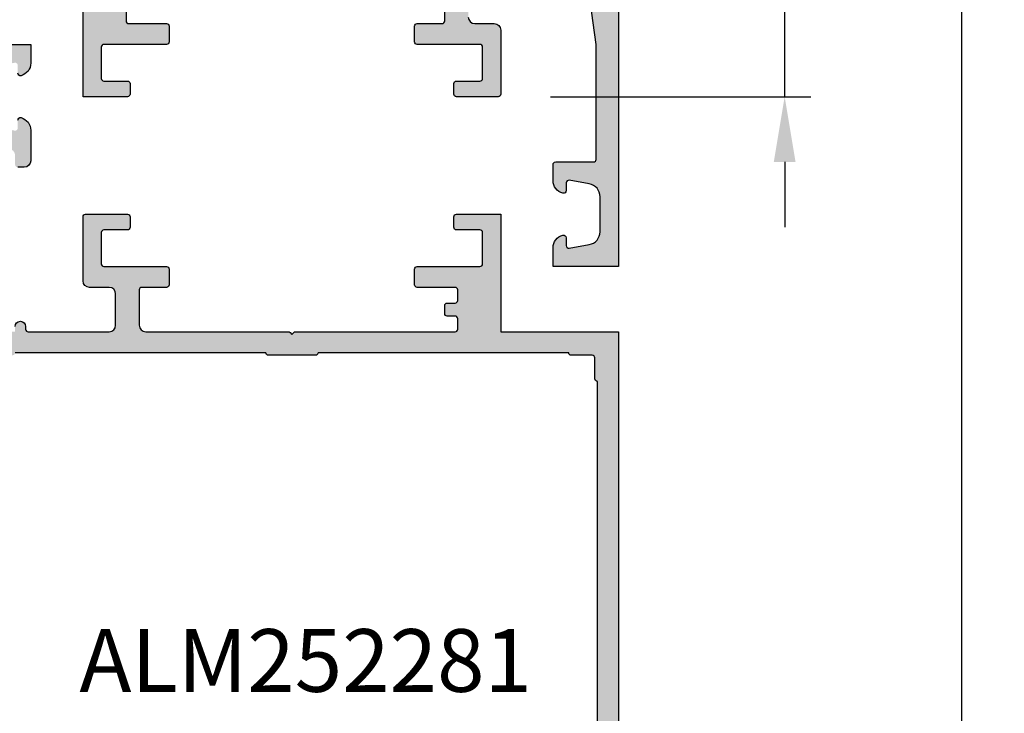
# Model space of a CAD drawing. Units: millimetres. Extents: x -286258 to 20675, y 209 to 120414.
# Drawn here: x 13696 to 13772, y 6232 to 6285 of the extents above; entities that cross this region are included whole.
import ezdxf

# ---------------------------------------------------------------- set-up
doc = ezdxf.new("R2010")
doc.units = ezdxf.units.MM
for name, color, linetype in [('070_TEXT', 4, 'Continuous'), ('AL_CONT', 50, 'Continuous'), ('BEM', 7, 'Continuous'), ('DIM_2', 253, 'Continuous'), ('TSG', 9, 'Continuous'), ('xline', 7, 'Continuous')]:
    doc.layers.add(name, color=color, linetype=linetype)
doc.styles.add('TEXT', font='ARIAL.TTF')
doc.dimstyles.new('TSG_1_2', dxfattribs={"dimscale": 0, "dimtxt": 2.5, "dimasz": 2.5, "dimexe": 1, "dimexo": 2, "dimgap": 2, "dimtad": 0, "dimdec": 1, "dimlfac": -1, "dimzin": 9, "dimdsep": 46, "dimtxsty": 'TEXT', "dimcen": -1, "dimclrd": 7, "dimclre": 7, "dimclrt": 4, "dimadec": 0, "dimazin": 0, "dimtfac": 0.7, "dimtdec": 1, "dimtmove": 0, "dimatfit": 2, "dimfxl": 1, "dimtolj": 1, "dimtzin": 9, "dimarcsym": 0})

# ---------------------------------------------------------------- blocks, each defined once
blk = doc.blocks.new('*D118')
at = {"layer": 'BEM', "color": 7, "lineweight": -2, "transparency": 16777216}
for p, q in [((13745.87422429393, 6338.580277213074), (13770.35334162602, 6338.580277213074)), ((13768.35334162291, 6333.580277205278), (13768.35334162291, 6123.660712807346)), ((13768.35334162291, 5896.576755476789), (13768.35334162291, 6106.496319874716)), ((13736.86484700443, 5891.576755468993), (13770.35334162602, 5891.576755468993))]:
    blk.add_line(p, q, dxfattribs=at)
at = {"layer": 'BEM', "color": 7, "transparency": 16777216}
for points in [[(13767.52000828827, 6333.580277205278), (13769.18667495754, 6333.580277205278), (13768.35334162291, 6338.580277213074)], [(13767.52000828827, 5896.576755476789), (13769.18667495754, 5896.576755476789), (13768.35334162291, 5891.576755468993)]]:
    blk.add_solid(points, dxfattribs=at)
at = {"layer": 'DEFPOINTS', "color": 0, "transparency": 16777216}
for p in [(13741.87422428769, 6338.580277213074), (13732.86484699819, 5891.576755468993), (13768.35334162291, 5891.576755468993)]:
    blk.add_point(p, dxfattribs=at)
at = {"layer": 'BEM', "color": 4, "transparency": 16777216, "insert": (13768.3533416229, 6115.078516341033), "char_height": 5.000000007796093, "attachment_point": 5, "rotation": 90, "style": 'TEXT'}
blk.add_mtext('\\A1;RA', dxfattribs=at)
blk = doc.blocks.new('*D121')
at = {"layer": 'BEM', "color": 7, "lineweight": -2, "transparency": 16777216}
for p, q in [((13754.8125559084, 6293.58027722087), (13754.8125559084, 6298.580277228666)), ((13743.67422429393, 6288.580277213074), (13756.81255591151, 6288.580277213074)), ((13754.8125559084, 6279.580277213075), (13754.8125559084, 6288.580277213074)), ((13736.87422429393, 6279.580277213075), (13756.81255591151, 6279.580277213075)), ((13754.8125559084, 6274.580277205278), (13754.8125559084, 6269.580277197482))]:
    blk.add_line(p, q, dxfattribs=at)
at = {"layer": 'BEM', "color": 7, "transparency": 16777216}
for points in [[(13753.97922257376, 6293.58027722087), (13755.64588924303, 6293.58027722087), (13754.8125559084, 6288.580277213074)], [(13753.97922257376, 6274.580277205278), (13755.64588924303, 6274.580277205278), (13754.8125559084, 6279.580277213075)]]:
    blk.add_solid(points, dxfattribs=at)
at = {"layer": 'DEFPOINTS', "color": 0, "transparency": 16777216}
for p in [(13739.67422428769, 6288.580277213074), (13754.8125559084, 6288.580277213074), (13732.87422428769, 6279.580277213075)]:
    blk.add_point(p, dxfattribs=at)
at = {"layer": 'BEM', "color": 4, "transparency": 16777216, "insert": (13749.75526600918, 6301.547094253151), "char_height": 5.000000007796093, "attachment_point": 5, "rotation": 90, "style": 'TEXT'}
blk.add_mtext('\\A1;9', dxfattribs=at)
blk = doc.blocks.new('252180')
at = {"layer": 'DIM_2'}
h = blk.add_hatch(color=256, dxfattribs=at)
edge = h.paths.add_edge_path()
edge.add_line((1.000000000000462, 45.99999999999982), (1.400000000000325, 45.99999999999982))
edge.add_arc((1.400000000000325, 46.19999999999986), 0.2000000000000455, 270, 360)
edge.add_line((1.600000000000371, 46.19999999999986), (1.600000000000371, 47.89999999999985))
edge.add_arc((2.100000000000371, 47.89999999999985), 0.5, 90, 180, ccw=False)
edge.add_line((2.100000000000371, 48.39999999999985), (4.000000000000462, 48.39999999999985))
edge.add_arc((4.000000000000461, 47.39999999999985), 1, 0, 89.99999999999989, ccw=False)
edge.add_line((5.000000000000462, 47.39999999999985), (5.00000000000049, 41.28284271247445))
edge.add_arc((5.200000000000421, 41.28284271247428), 0.1999999999999309, 179.9999999999511, 224.9999999999426)
edge.add_line((5.05857864376302, 41.14142135623716), (5.200000000000308, 40.99999999999987))
edge.add_line((5.200000000000308, 40.99999999999987), (5.05857864376302, 40.85857864376258))
edge.add_arc((5.200000000000421, 40.71715728752547), 0.1999999999999286, 135.0000000000574, 180.0000000000489)
edge.add_line((5.00000000000049, 40.7171572875253), (5.000000000000519, 34.3468577729917))
edge.add_arc((4.000000000000374, 34.34685777299173), 1.000000000000145, 279.99999999999886, 359.99999999999795, ccw=False)
edge.add_line((4.17364817766731, 33.36205001997938), (2.773648177667447, 33.11519224698769))
edge.add_arc((2.600000000000437, 34.09999999999989), 1.000000000000011, 180.0000000000032, 280.00000000000455, ccw=False)
edge.add_line((1.600000000000428, 34.09999999999984), (1.600000000000428, 35.79999999999977))
edge.add_arc((1.400000000000383, 35.79999999999977), 0.2000000000000446, 0, 90.00000000000026)
edge.add_line((1.400000000000382, 35.99999999999982), (1.000000000000519, 35.99999999999982))
edge.add_arc((1.000000000000519, 34.99999999999982), 1, 90, 180)
edge.add_line((5.186961971048731e-13, 34.99999999999982), (5.471179065352771e-13, 29.28284271247439))
edge.add_arc((0.2000000000004748, 29.28284271247423), 0.1999999999999277, 179.9999999999522, 224.999999999944)
edge.add_line((0.05857864376307731, 29.14142135623711), (0.2000000000003652, 28.99999999999982))
edge.add_line((0.2000000000003652, 28.99999999999982), (0.05857864376307731, 28.85857864376253))
edge.add_arc((0.2000000000004778, 28.71715728752541), 0.199999999999931, 135.0000000000566, 180.0000000000478)
edge.add_line((5.471179065352771e-13, 28.71715728752524), (5.755396159656812e-13, 24.57459886876068))
edge.add_arc((1.00000000000056, 24.57459886876069), 0.999999999999984, 180.0000000000006, 255.5224878140708)
edge.add_arc((0.8000000000005383, 23.80000219951927), 0.2000000000000369, 255.5224878140838, 359.999999999998)
edge.add_line((1.000000000000576, 23.80000219951926), (1.000000000000576, 24.60000219951921))
edge.add_arc((1.500000000000455, 24.60000219951927), 0.4999999999998794, 80.00000000000477, 180.0000000000061, ccw=False)
edge.add_line((1.586824088833858, 25.09240607602526), (4.173648177667367, 24.63627919481745))
edge.add_arc((4.000000000000377, 23.65147144180517), 1.000000000000085, 4.490630090003833e-12, 79.99999999999739, ccw=False)
edge.add_line((5.000000000000462, 23.65147144180525), (5.000000000000604, 19.0485329572333))
edge.add_arc((4.000000000000462, 19.04853295723333), 1.000000000000142, 279.99999999999875, 359.9999999999982, ccw=False)
edge.add_line((4.173648177667395, 18.06372520422098), (1.586824088833886, 17.60759832301317))
edge.add_arc((1.500000000000483, 18.10000219951916), 0.4999999999998794, 179.9999999999939, 279.9999999999951, ccw=False)
edge.add_line((1.000000000000604, 18.10000219951921), (1.00000000000059, 18.90000219951917))
edge.add_arc((0.8000000000005525, 18.90000219951916), 0.2000000000000373, 2.035554996136271e-12, 104.4775121859161)
edge.add_arc((1.000000000000487, 18.1254055302777), 0.9999999999999956, 104.4775121859239, 179.9999999999974)
edge.add_line((4.902744876744691e-13, 18.12540553027775), (5.968558980384842e-13, 14.99999999999982))
edge.add_arc((1.0000000000006, 14.99999999999982), 1.000000000000004, 180.0000000000002, 270.0000000000006)
edge.add_line((1.000000000000611, 13.99999999999982), (1.400000000000475, 13.99999999999982))
edge.add_arc((1.400000000000471, 14.19999999999985), 0.2000000000000348, 270.000000000001, 360.0000000000031)
edge.add_line((1.600000000000506, 14.19999999999986), (1.600000000000506, 15.8999999999998))
edge.add_arc((2.100000000000502, 15.8999999999998), 0.4999999999999964, 89.9999999999996, 180.0000000000004, ccw=False)
edge.add_line((2.100000000000506, 16.3999999999998), (4.000000000000597, 16.3999999999998))
edge.add_arc((4.000000000000629, 15.39999999999983), 0.999999999999968, 1.4210854715202004e-12, 90.00000000000182, ccw=False)
edge.add_line((5.000000000000597, 15.39999999999985), (5.000000000000625, 9.282842712474444))
edge.add_arc((5.200000000000556, 9.282842712474277), 0.1999999999999309, 179.9999999999522, 224.9999999999433)
edge.add_line((5.058578643763155, 9.141421356237156), (5.200000000000447, 8.999999999999869))
edge.add_line((5.200000000000447, 8.999999999999869), (5.058578643763155, 8.85857864376258))
edge.add_arc((5.200000000000555, 8.71715728752546), 0.1999999999999305, 135.0000000000565, 180.0000000000478)
edge.add_line((5.000000000000625, 8.717157287525293), (5.000000000000654, 2.59999999999955))
edge.add_arc((4.000000000000622, 2.599999999999525), 1.000000000000032, -89.99999999999818, 1.4210854715202004e-12, ccw=False)
edge.add_line((4.000000000000654, 1.599999999999493), (2.100000000000577, 1.599999999999493))
edge.add_arc((2.10000000000057, 2.0999999999995), 0.5000000000000071, 180.0000000000008, 270.0000000000008, ccw=False)
edge.add_line((1.600000000000563, 2.099999999999493), (1.600000000000563, 3.799999999999425))
edge.add_arc((1.400000000000517, 3.799999999999425), 0.2000000000000455, 0, 90)
edge.add_line((1.400000000000517, 3.999999999999471), (1.000000000000654, 3.999999999999471))
edge.add_arc((1.000000000000657, 2.999999999999467), 1.000000000000004, 90.0000000000002, 179.9999999999998)
edge.add_line((6.536993168992922e-13, 2.999999999999471), (6.689252326655803e-13, -3.033129303275928e-13))
edge.add_line((6.689252326655803e-13, -3.034096871945438e-13), (72.00000000000055, 2.110391315457307e-13))
edge.add_line((72.00000000000055, 2.110391315457307e-13), (72.00000000000054, 5.000000000000153))
edge.add_line((72.00000000000054, 5.000000000000153), (70.57459700000047, 5.000000000000153))
edge.add_arc((70.57459700000062, 4.000000000000236), 0.9999999999999165, 90.00000000000895, 165.522488000009)
edge.add_arc((69.80000012403477, 4.199999839872102), 0.1999998398720414, 165.5224295215133, 269.9999644667699)
edge.add_line((69.8000000000005, 4.000000000000096), (70.4000000000004, 4.00000000000021))
edge.add_arc((70.40000000000042, 3.800000000000157), 0.2000000000000526, -9.999999999993975, 90.00000000000409, ccw=False)
edge.add_line((70.59696155060291, 3.765270364466783), (70.32560869051221, 2.226351822333224))
edge.add_arc((69.34080093749989, 2.400000000000186), 1.000000000000115, 270.0000000000065, 349.9999999999993, ccw=False)
edge.add_line((69.3408009375, 1.400000000000073), (66.65919917044354, 1.40000000000013))
edge.add_arc((66.6591991704434, 2.4000000000001), 0.9999999999999702, 190.0000000000004, 270.00000000000813, ccw=False)
edge.add_line((65.67439141743122, 2.226351822333168), (65.40303855734064, 3.765270364466783))
edge.add_arc((65.60000010794293, 3.800000000000231), 0.1999999999998675, 89.99999999997152, 190.0000000000248, ccw=False)
edge.add_line((65.60000010794303, 4.000000000000096), (66.20000000000047, 4.000000000000153))
edge.add_arc((66.20000000000046, 4.200000000000123), 0.19999999999997, 270.0000000000041, 374.4775119999957)
edge.add_arc((65.42540320672457, 3.999999839872342), 1.000000160127721, 14.47751925539274, 90.00001184441466)
edge.add_line((65.4254030000005, 5.000000000000039), (64.20000000000047, 5.000000000000153))
edge.add_arc((64.2000000000005, 4.800000000000193), 0.1999999999999602, 90.00000000000813, 180.0000000000082)
edge.add_line((64.00000000000054, 4.800000000000164), (64.00000000000054, 1.900000000000073))
edge.add_arc((63.80000000000049, 1.900000000000071), 0.2000000000000455, -89.99999999999801, 7.958078640513122e-13, ccw=False)
edge.add_line((63.8000000000005, 1.700000000000028), (54.99999999999259, 1.700000000000255))
edge.add_line((54.99999999999259, 1.700000000000255), (50.00000000000066, 2.399999999999164))
edge.add_line((50.00000000000066, 2.399999999999164), (50.00000000000149, 11.0000000000001))
edge.add_arc((50.50000000000149, 11.00000000000003), 0.5000000000000071, 90.0000000000008, 179.9999999999927, ccw=False)
edge.add_line((50.50000000000149, 11.50000000000004), (52.89999999999993, 11.5000000000001))
edge.add_arc((52.89999999999993, 11.0000000000001), 0.4999999999999947, -6.252776074688882e-13, 90.0000000000008, ccw=False)
edge.add_line((53.39999999999993, 11.0000000000001), (53.39999999999993, 9.500000000000096))
edge.add_arc((53.89999999999993, 9.500000000000096), 0.5, 180, 270)
edge.add_line((53.89999999999993, 9.000000000000096), (58.79999999999968, 9.000000000000096))
edge.add_arc((58.79999999999968, 9.200000000000141), 0.2000000000000455, 270, 360)
edge.add_line((58.99999999999972, 9.200000000000141), (58.99999999999972, 12.40000000000012))
edge.add_arc((58.79999999999968, 12.40000000000007), 0.2000000000000455, 1.62844399690895e-11, 90)
edge.add_line((58.79999999999968, 12.60000000000011), (57.99999999999961, 12.60000000000011))
edge.add_arc((57.99999999999961, 12.40000000000007), 0.2000000000000455, 90, 179.9999999999837)
edge.add_line((57.79999999999956, 12.40000000000012), (57.79999999999968, 10.60000000000006))
edge.add_arc((57.59999999999963, 10.60000000000006), 0.2000000000000455, 270, 359.9999999999995, ccw=False)
edge.add_line((57.59999999999963, 10.40000000000002), (55.19999999999977, 10.40000000000002))
edge.add_arc((55.19999999999977, 10.60000000000006), 0.2000000000000455, 180, 270, ccw=False)
edge.add_line((54.99999999999972, 10.60000000000006), (55.00000000000038, 15.40000000000007))
edge.add_arc((54.8000000000003, 15.40000000000004), 0.2000000000000739, 8.142219984543595e-12, 89.99999999999186)
edge.add_line((54.80000000000033, 15.60000000000012), (53.59999999999994, 15.60000000000012))
edge.add_arc((53.59999999999994, 15.40000000000007), 0.2000000000000455, 90, 180)
edge.add_line((53.3999999999999, 15.40000000000007), (53.39999999999993, 13.50000000000004))
edge.add_arc((53.19999999999988, 13.50000000000004), 0.2000000000000455, -90, 0, ccw=False)
edge.add_line((53.19999999999988, 13.29999999999999), (50.50000000000177, 13.29999999999999))
edge.add_arc((50.50000000000168, 13.79999999999991), 0.4999999999999147, 180.0000000000032, 270.0000000000098, ccw=False)
edge.add_line((50.00000000000177, 13.79999999999988), (50.00000000000274, 24.71715728752541))
edge.add_arc((49.8000000000028, 24.71715728752546), 0.1999999999999318, 359.9999999999848, 404.9999999999892)
edge.add_line((49.94142135624009, 24.85857864376269), (49.8000000000028, 24.99999999999998))
edge.add_line((49.8000000000028, 24.99999999999998), (49.94142135623998, 25.14142135623727))
edge.add_arc((49.80000000000211, 25.2828427124733), 0.1999999999994846, 315.000000000372, 360.0000000003613)
edge.add_line((50.0000000000016, 25.28284271247456), (50.00000000000163, 37.49999999999999))
edge.add_arc((50.20000000000163, 37.49999999999997), 0.2000000000000028, 89.99999999999591, 179.9999999999959, ccw=False)
edge.add_line((50.20000000000164, 37.69999999999997), (51.00000000000163, 37.69999999999997))
edge.add_arc((51.00000000000164, 37.49999999999997), 0.2000000000000028, 3.979039320256561e-12, 90.00000000000409, ccw=False)
edge.add_line((51.20000000000164, 37.49999999999999), (51.20000000000164, 36.89999999999996))
edge.add_arc((51.40000000000163, 36.89999999999996), 0.1999999999999886, 180, 270)
edge.add_line((51.40000000000163, 36.69999999999997), (51.99999999999978, 36.69999999999997))
edge.add_arc((51.99999999999978, 36.89999999999996), 0.1999999999999886, 270, 360)
edge.add_line((52.19999999999977, 36.89999999999996), (52.19999999999977, 37.49999999999999))
edge.add_arc((52.39999999999976, 37.49999999999999), 0.1999999999999886, 90, 180, ccw=False)
edge.add_line((52.39999999999976, 37.69999999999997), (53.19999999999977, 37.69999999999997))
edge.add_arc((53.19999999999977, 37.49999999999999), 0.1999999999999886, 0, 90, ccw=False)
edge.add_line((53.39999999999976, 37.49999999999999), (53.39999999999981, 34.59999999999989))
edge.add_arc((53.59999999999986, 34.59999999999989), 0.2000000000000455, 180, 270)
edge.add_line((53.59999999999986, 34.39999999999985), (54.80000000000025, 34.39999999999985))
edge.add_arc((54.80000000000022, 34.59999999999992), 0.2000000000000739, 270.0000000000081, 359.9999999999918)
edge.add_line((55.00000000000029, 34.59999999999989), (54.99999999999958, 39.39999999999996))
edge.add_arc((55.19999999999963, 39.39999999999996), 0.2000000000000455, 90, 180, ccw=False)
edge.add_line((55.19999999999963, 39.60000000000001), (57.59999999999949, 39.59999999999999))
edge.add_arc((57.59999999999949, 39.39999999999995), 0.2000000000000455, 0, 90, ccw=False)
edge.add_line((57.79999999999954, 39.39999999999995), (57.79999999999945, 37.59999999999994))
edge.add_arc((57.9999999999995, 37.59999999999999), 0.2000000000000455, 180.0000000000163, 270)
edge.add_line((57.9999999999995, 37.39999999999995), (58.79999999999956, 37.39999999999995))
edge.add_arc((58.79999999999956, 37.59999999999999), 0.2000000000000455, 270, 359.9999999999837)
edge.add_line((58.99999999999961, 37.59999999999994), (58.99999999999958, 40.99999999999997))
edge.add_line((58.99999999999958, 40.99999999999997), (53.40000000000118, 40.99999999999994))
edge.add_line((53.40000000000118, 40.99999999999993), (50.00000000000118, 40.99999999999993))
edge.add_line((50.00000000000118, 40.99999999999993), (50.00000000000114, 50.00000000000009))
edge.add_line((50.00000000000114, 50.00000000000009), (5.684341886080801e-13, 49.99999999999952))
edge.add_line((5.684341886080737e-13, 49.99999999999952), (4.618527782440651e-13, 46.99999999999982))
edge.add_arc((1.000000000000462, 46.99999999999982), 1, 180, 270)
edge = h.paths.add_edge_path(flags=16)
edge.add_arc((47.99998488888276, 48.00000000000026), 0.1999999999999886, 0.0005411267779891205, 90, ccw=False)
edge.add_line((48.19998488887382, 48.00000188888905), (48.2000000000021, 46.40000000000012))
edge.add_arc((48.40000000000203, 46.40000000000012), 0.1999999999999318, 180, 270.0000000000326)
edge.add_line((48.40000000000214, 46.20000000000019), (48.40000000000087, 26.99999999999998))
edge.add_arc((48.40000000000087, 26.79999999999994), 0.2000000000000455, 90, 179.9999999999837)
edge.add_line((48.20000000000082, 26.79999999999999), (48.20000000000096, 23.20000000000003))
edge.add_arc((48.40000000000109, 23.20000000000011), 0.2000000000001307, 180.0000000000244, 270.0000000000081)
edge.add_line((48.40000000000112, 22.99999999999998), (48.40000000000197, 10.30000000000005))
edge.add_line((48.40000000000197, 10.30000000000005), (48.40000000000234, 3.80000000000005))
edge.add_arc((48.40000000000222, 3.600000000000119), 0.1999999999999318, 89.99999999996743, 179.9999999999837)
edge.add_line((48.20000000000229, 3.600000000000176), (48.19998488887401, 1.999998111111307))
edge.add_arc((47.99998488888295, 2.000000000000094), 0.199999999999984, 270, 359.9994588732226, ccw=False)
edge.add_line((47.99998488888295, 1.800000000000107), (46.40000000000211, 1.800000000000107))
edge.add_arc((46.400000000002, 1.600000000000289), 0.1999999999998181, 89.99999999996743, 180.0000000000326)
edge.add_line((46.20000000000218, 1.600000000000176), (8.800000000000608, 1.600000000000005))
edge.add_arc((8.600000000000676, 1.600000000000005), 0.1999999999999318, 0, 90.00000000003257)
edge.add_line((8.600000000000563, 1.799999999999937), (7.000000000000654, 1.799999999999937))
edge.add_arc((7.000000000000654, 1.999999999999982), 0.2000000000000455, 180.0000000000163, 270, ccw=False)
edge.add_line((6.800000000000608, 1.999999999999925), (6.800000000000608, 3.600000000000005))
edge.add_arc((6.600000000000676, 3.600000000000005), 0.1999999999999318, 0, 90.00000000003257)
edge.add_line((6.600000000000563, 3.799999999999937), (6.600000000000481, 24.70000219951946))
edge.add_arc((6.600000000000623, 24.90000219951948), 0.2000000000000171, 269.9999999999593, 359.9999999999756)
edge.add_line((6.80000000000064, 24.9000021995194), (6.800000000000498, 26.20000219951946))
edge.add_arc((6.3000000000005, 26.20000219951947), 0.4999999999999982, 359.9999999999996, 449.9999999999998)
edge.add_line((6.300000000000502, 26.70000219951946), (2.100000000000456, 26.70000219951941))
edge.add_arc((2.100000000000456, 27.20000219951941), 0.5, 180, 270, ccw=False)
edge.add_line((1.600000000000456, 27.20000219951941), (1.600000000000456, 30.99999999999999))
edge.add_arc((2.100000000000449, 31), 0.4999999999999929, 90.0000000000008, 180.0000000000008, ccw=False)
edge.add_line((2.100000000000442, 31.49999999999999), (6.300000000000502, 31.50000000000005))
edge.add_arc((6.300000000000503, 32.00000000000004), 0.4999999999999964, 269.9999999999998, 360)
edge.add_line((6.800000000000502, 32.00000000000004), (6.800000000000473, 33.30000000000011))
edge.add_arc((6.600000000000541, 33.30000000000005), 0.1999999999999318, 1.628443996909876e-11, 90.00000000003257)
edge.add_line((6.600000000000428, 33.49999999999999), (6.600000000000374, 46.20000000000003))
edge.add_arc((6.600000000000488, 46.39999999999996), 0.1999999999999318, 269.9999999999674, 360)
edge.add_line((6.80000000000042, 46.39999999999996), (6.80000000000042, 48.0000000000001))
edge.add_arc((7.000000000000409, 48.00000000000004), 0.1999999999999886, 89.99999999998369, 179.9999999999837, ccw=False)
edge.add_line((7.000000000000465, 48.20000000000003), (8.600000000000374, 48.20000000000003))
edge.add_arc((8.600000000000488, 48.39999999999996), 0.1999999999999318, 269.9999999999674, 360)
edge.add_line((8.80000000000042, 48.39999999999996), (46.20000000000211, 48.40000000000008))
edge.add_arc((46.40000000000203, 48.40000000000008), 0.1999999999999318, 180, 270)
edge.add_line((46.40000000000203, 48.20000000000014), (47.99998488888276, 48.20000000000024))
at = {"layer": 'AL_CONT'}
for points in [[(6.689252326655803e-13, -3.034096871945438e-13), (72.00000000000055, 2.110391315457307e-13), (72.00000000000054, 5.000000000000153), (70.57459700000047, 5.000000000000153, 0.3419987140258079), (69.60635116263754, 4.249999996858019, 0.4903145180062153), (69.8000000000005, 4.000000000000096), (70.4000000000004, 4.00000000000021, -0.4663076581549839), (70.59696155060291, 3.765270364466783), (70.32560869051221, 2.226351822333224, -0.3639702342661672), (69.3408009375, 1.400000000000073), (66.65919917044354, 1.40000000000013, -0.3639702342662404), (65.67439141743122, 2.226351822333168), (65.40303855734064, 3.765270364466783, -0.466307658155286), (65.60000010794303, 4.000000000000096), (66.20000000000047, 4.000000000000153, 0.4903143938195129), (66.39364916747306, 4.249999999371692, 0.3419987363911915), (65.4254030000005, 5.000000000000039), (64.20000000000047, 5.000000000000153, 0.4142135623730951), (64.00000000000054, 4.800000000000164), (64.00000000000054, 1.900000000000073, -0.4142135623730924), (63.8000000000005, 1.700000000000028), (54.99999999999259, 1.700000000000255), (50.00000000000066, 2.399999999999164)], [(52.89999999999993, 11.5000000000001, -0.4142135623731023), (53.39999999999993, 11.0000000000001), (53.39999999999993, 9.500000000000096, 0.414213562373095), (53.89999999999993, 9.000000000000096), (58.79999999999968, 9.000000000000096, 0.414213562373095), (58.99999999999972, 9.200000000000141), (58.99999999999972, 12.40000000000012, 0.4142135623730118), (58.79999999999968, 12.60000000000011), (57.99999999999961, 12.60000000000011, 0.4142135623730118), (57.79999999999956, 12.40000000000012), (57.79999999999968, 10.60000000000006, -0.4142135623730924), (57.59999999999963, 10.40000000000002), (55.19999999999977, 10.40000000000002, -0.414213562373095), (54.99999999999972, 10.60000000000006), (55.00000000000038, 15.40000000000007, 0.4142135623730118), (54.80000000000033, 15.60000000000012), (53.59999999999994, 15.60000000000012, 0.414213562373095), (53.3999999999999, 15.40000000000007), (53.39999999999993, 13.50000000000004, -0.414213562373095), (53.19999999999988, 13.29999999999999), (50.50000000000177, 13.29999999999999, -0.4142135623731285)], [(52.39999999999976, 37.69999999999997), (53.19999999999977, 37.69999999999997, -0.414213562373095), (53.39999999999976, 37.49999999999999), (53.39999999999981, 34.59999999999989, 0.414213562373095), (53.59999999999986, 34.39999999999985), (54.80000000000025, 34.39999999999985, 0.4142135623730118), (55.00000000000029, 34.59999999999989), (54.99999999999958, 39.39999999999996, -0.414213562373095), (55.19999999999963, 39.60000000000001), (57.59999999999949, 39.59999999999999, -0.414213562373095), (57.79999999999954, 39.39999999999995), (57.79999999999945, 37.59999999999994, 0.4142135623730119), (57.9999999999995, 37.39999999999995), (58.79999999999956, 37.39999999999995, 0.4142135623730118), (58.99999999999961, 37.59999999999994), (58.99999999999958, 40.99999999999997), (53.40000000000118, 40.99999999999994), (53.40000000000118, 40.99999999999993), (50.00000000000118, 40.99999999999993)]]:
    blk.add_lwpolyline(points, format="xyb", dxfattribs=at)
blk = doc.blocks.new('252281')
at = {"layer": 'DIM_2'}
h = blk.add_hatch(color=256, dxfattribs=at)
edge = h.paths.add_edge_path(flags=16)
edge.add_line((6.600000000000406, -1.300000000000882), (6.600000000001656, -20.50000000000093))
edge.add_arc((6.600000000001656, -20.70000000000097), 0.2000000000000455, 1.63140612130519e-11, 90, ccw=False)
edge.add_line((6.800000000001702, -20.70000000000092), (6.800000000001588, -24.30000000000088))
edge.add_arc((6.600000000001429, -24.30000000000082), 0.2000000000001592, 270, 359.99999999998374, ccw=False)
edge.add_line((6.600000000001429, -24.50000000000098), (6.600000000000747, -37.20000000000092))
edge.add_line((6.600000000000747, -37.20000000000092), (6.600000000000178, -43.70000000000103))
edge.add_arc((6.600000000000292, -43.90000000000096), 0.1999999999999318, 0, 90.00000000003263, ccw=False)
edge.add_line((6.800000000000224, -43.90000000000096), (6.800015111128501, -45.50000188888983))
edge.add_arc((7.000015111119568, -45.50000000000104), 0.1999999999999866, 180.000541126778, 269.9999999999992)
edge.add_line((7.000015111119565, -45.70000000000103), (8.600000000000293, -45.70000000000103))
edge.add_arc((8.600000000000179, -45.90000000000096), 0.1999999999999318, 3.26281224261038e-11, 89.99999999996737, ccw=False)
edge.add_line((8.80000000000011, -45.90000000000085), (46.20000000000074, -45.90000000000091))
edge.add_arc((46.40000000000067, -45.90000000000091), 0.1999999999999318, 90, 180, ccw=False)
edge.add_line((46.40000000000067, -45.70000000000098), (48.00000000000072, -45.70000000000098))
edge.add_arc((48.00000000000074, -45.50000000000097), 0.2000000000000028, 269.9999999999959, 359.999999999996)
edge.add_line((48.20000000000074, -45.50000000000099), (48.20000000000074, -43.90000000000091))
edge.add_arc((48.40000000000067, -43.90000000000091), 0.1999999999999318, 90, 180, ccw=False)
edge.add_line((48.40000000000067, -43.70000000000098), (48.40000000000082, -22.79999780048151))
edge.add_arc((48.40000000000082, -22.59999780048158), 0.1999999999999318, 180, 270, ccw=False)
edge.add_line((48.20000000000088, -22.59999780048158), (48.20000000000088, -21.29999780048151))
edge.add_arc((48.7000000000009, -21.29999780048153), 0.5000000000000142, 89.99999999999841, 179.9999999999984, ccw=False)
edge.add_line((48.70000000000091, -20.79999780048151), (52.90000000000084, -20.79999780048157))
edge.add_arc((52.90000000000084, -20.29999780048157), 0.5, 270, 360)
edge.add_line((53.40000000000084, -20.29999780048157), (53.40000000000084, -16.50000000000099))
edge.add_arc((52.90000000000086, -16.50000000000097), 0.4999999999999858, 359.9999999999984, 449.9999999999984)
edge.add_line((52.90000000000087, -16.00000000000099), (48.70000000000094, -16.00000000000093))
edge.add_arc((48.70000000000094, -15.50000000000093), 0.5, 179.9999999999998, 270, ccw=False)
edge.add_line((48.20000000000094, -15.50000000000093), (48.20000000000094, -14.20000000000086))
edge.add_arc((48.40000000000087, -14.20000000000086), 0.1999999999999318, 90, 180, ccw=False)
edge.add_line((48.40000000000087, -14.00000000000093), (48.40000000000093, -1.300000000000885))
edge.add_arc((48.40000000000094, -1.100000000000968), 0.1999999999999176, 179.9999999999959, 269.9999999999959, ccw=False)
edge.add_line((48.20000000000103, -1.100000000000954), (48.20000000000103, 0.499999999999126))
edge.add_arc((48.00000000000102, 0.4999999999991102), 0.2000000000000028, 4.532290421085447e-12, 90.00000000000408)
edge.add_line((48.00000000000101, 0.6999999999991147), (46.40000000000096, 0.6999999999991147))
edge.add_arc((46.40000000000096, 0.8999999999990465), 0.1999999999999318, 180, 270, ccw=False)
edge.add_line((46.20000000000103, 0.8999999999990465), (8.800000000000566, 0.8999999999989363))
edge.add_arc((8.600000000000747, 0.8999999999988795), 0.1999999999998181, -90.00000000003263, 1.63140612130519e-11, ccw=False)
edge.add_line((8.600000000000634, 0.6999999999990614), (7.000015111119793, 0.6999999999990614))
edge.add_arc((7.000015111119795, 0.4999999999990751), 0.1999999999999863, 90.00000000000077, 179.9994588732227)
edge.add_line((6.800015111128729, 0.5000018888878621), (6.800000000000451, -1.100000000001007))
edge.add_arc((6.600000000000519, -1.10000000000095), 0.1999999999999318, 269.99999999996743, 359.99999999998374, ccw=False)
edge = h.paths.add_edge_path()
edge.add_line((54.00000000000095, -1.500000000000931), (53.60000000000097, -1.500000000000931))
edge.add_arc((53.60000000000097, -1.300000000000885), 0.2000000000000455, 180, 270, ccw=False)
edge.add_line((53.40000000000093, -1.300000000000885), (53.40000000000093, 0.3999999999990465))
edge.add_arc((52.90000000000093, 0.3999999999990465), 0.5, 0, 90)
edge.add_line((52.90000000000093, 0.8999999999990465), (51.00000000000095, 0.8999999999990465))
edge.add_arc((51.00000000000094, -0.1000000000009393), 0.9999999999999858, 89.99999999999919, 179.9999999999976)
edge.add_line((50.00000000000095, -0.1000000000008967), (50.00000000000095, -6.217157287526295))
edge.add_arc((49.80000000000111, -6.217157287526355), 0.1999999999998465, -45.0000000000108, 1.7280399333685637e-11, ccw=False)
edge.add_line((49.94142135623828, -6.358578643763583), (49.80000000000099, -6.50000000000087))
edge.add_line((49.80000000000099, -6.50000000000087), (49.94142135623828, -6.641421356238158))
edge.add_arc((49.8000000000011, -6.782842712475349), 0.199999999999825, -2.802380549837835e-11, 45.00000000000182, ccw=False)
edge.add_line((50.00000000000092, -6.782842712475446), (50.0000000000009, -13.15314222700905))
edge.add_arc((51.00000000000102, -13.153142227009), 1.000000000000121, 180.0000000000029, 259.9999999999956)
edge.add_line((50.82635182233399, -14.13794998002131), (52.22635182233397, -14.38480775301311))
edge.add_arc((52.40000000000092, -13.40000000000095), 0.9999999999999567, 259.9999999999986, 360.0000000000024)
edge.add_line((53.40000000000087, -13.40000000000091), (53.40000000000087, -11.70000000000098))
edge.add_arc((53.60000000000092, -11.70000000000098), 0.2000000000000455, 90, 180, ccw=False)
edge.add_line((53.60000000000092, -11.50000000000093), (54.0000000000009, -11.50000000000093))
edge.add_arc((54.0000000000009, -12.50000000000093), 1, 0, 90, ccw=False)
edge.add_line((55.0000000000009, -12.50000000000093), (55.00000000000087, -18.21715728752635))
edge.add_arc((54.80000000000104, -18.21715728752645), 0.1999999999998252, -45.00000000000142, 2.8478552849264815e-11, ccw=False)
edge.add_line((54.94142135623822, -18.35857864376364), (54.80000000000094, -18.50000000000093))
edge.add_line((54.80000000000094, -18.50000000000093), (54.94142135623822, -18.64142135623822))
edge.add_arc((54.80000000000101, -18.78284271247538), 0.1999999999998238, -3.660716174636036e-11, 44.99999999998988, ccw=False)
edge.add_line((55.00000000000084, -18.78284271247551), (55.00000000000084, -22.92540113124007))
edge.add_arc((54.00000000000082, -22.92540113124009), 1.000000000000014, -75.52248781407121, 7.958078640513122e-13, ccw=False)
edge.add_arc((54.20000000000086, -23.69999780048155), 0.2000000000000228, 179.9999999999827, 284.4775121859127, ccw=False)
edge.add_line((54.00000000000084, -23.69999780048149), (54.00000000000084, -22.89999780048154))
edge.add_arc((53.50000000000095, -22.89999780048136), 0.4999999999998934, 359.99999999998, 460.0000000000066)
edge.add_line((53.41317591116744, -22.40759392397538), (50.82635182233393, -22.8637208051833))
edge.add_arc((51.00000000000092, -23.84852855819561), 1.000000000000116, 100.0000000000023, 179.9999999999937)
edge.add_line((50.00000000000081, -23.8485285581955), (50.00000000000078, -28.45146704276745))
edge.add_arc((51.00000000000086, -28.45146704276738), 1.000000000000078, 180.0000000000041, 259.9999999999977)
edge.add_line((50.82635182233388, -29.43627479577966), (53.41317591116739, -29.8924016769877))
edge.add_arc((53.50000000000089, -29.39999780048171), 0.4999999999998897, 259.9999999999935, 360.0000000000199)
edge.add_line((54.00000000000078, -29.39999780048154), (54.00000000000078, -28.59999780048158))
edge.add_arc((54.20000000000082, -28.59999780048165), 0.2000000000000384, 75.52248781408417, 179.9999999999817, ccw=False)
edge.add_arc((54.00000000000087, -29.37459446972301), 0.9999999999999053, 3.979039320256561e-13, 75.52248781407411, ccw=False)
edge.add_line((55.00000000000078, -29.374594469723), (55.00000000000078, -32.50000000000093))
edge.add_arc((54.00000000000078, -32.50000000000093), 1, -90, 0, ccw=False)
edge.add_line((54.00000000000078, -33.50000000000093), (53.6000000000008, -33.50000000000087))
edge.add_arc((53.6000000000008, -33.30000000000083), 0.2000000000000455, 180, 270, ccw=False)
edge.add_line((53.40000000000076, -33.30000000000083), (53.40000000000076, -31.60000000000095))
edge.add_arc((52.90000000000076, -31.60000000000095), 0.5, 0, 90)
edge.add_line((52.90000000000076, -31.10000000000095), (51.00000000000078, -31.1000000000009))
edge.add_arc((51.00000000000078, -32.1000000000009), 1, 90, 180)
edge.add_line((50.00000000000078, -32.1000000000009), (50.00000000000072, -38.2171572875263))
edge.add_arc((49.8000000000009, -38.2171572875264), 0.1999999999998252, -45.00000000000142, 2.8478552849264815e-11, ccw=False)
edge.add_line((49.94142135623808, -38.35857864376359), (49.80000000000079, -38.50000000000087))
edge.add_line((49.80000000000079, -38.50000000000087), (49.94142135623808, -38.64142135623816))
edge.add_arc((49.8000000000009, -38.78284271247535), 0.1999999999998238, -2.8478552849264815e-11, 45.00000000000142, ccw=False)
edge.add_line((50.00000000000072, -38.78284271247545), (50.00000000000072, -42.70000000000092))
edge.add_arc((50.2000000000007, -42.70000000000088), 0.1999999999999744, 180.0000000000122, 270.0000000000203)
edge.add_line((50.20000000000077, -42.90000000000085), (50.4000000000007, -42.90000000000085))
edge.add_arc((50.40000000000074, -43.3000000000009), 0.4000000000000483, 1.0174971976084635e-11, 90.00000000000608, ccw=False)
edge.add_arc((50.40000000000069, -43.30000000000082), 0.4000000000000981, 269.99999999999693, 359.999999999999, ccw=False)
edge.add_line((50.40000000000067, -43.70000000000092), (50.0000000000007, -43.70000000000081))
edge.add_line((50.0000000000007, -43.70000000000081), (50.0000000000007, -45.00000000000087))
edge.add_line((50.0000000000007, -45.00000000000087), (55.0000000000007, -45.80000000000089))
edge.add_line((55.0000000000007, -45.80000000000089), (67.60000000000069, -45.80000000000094))
edge.add_line((67.60000000000069, -45.80000000000094), (67.60000000000069, -45.70000000000092))
edge.add_arc((67.80000000000064, -45.70000000000093), 0.199999999999946, 89.99999999999591, 179.9999999999959, ccw=False)
edge.add_line((67.80000000000065, -45.50000000000099), (68.80000000000076, -45.50000000000099))
edge.add_arc((68.80000000000071, -45.300000000001), 0.1999999999999886, 270.0000000000163, 360.0000000000163)
edge.add_line((69.0000000000007, -45.30000000000094), (69.0000000000007, -44.20000000000103))
edge.add_arc((68.5000000000007, -44.20000000000103), 0.5, 0, 90)
edge.add_line((68.5000000000007, -43.70000000000103), (67.80000000000076, -43.70000000000103))
edge.add_arc((67.80000000000076, -43.50000000000099), 0.2000000000000455, 180, 270, ccw=False)
edge.add_line((67.60000000000072, -43.50000000000099), (67.60000000000072, -43.00000000000099))
edge.add_arc((68.10000000000072, -43.00000000000099), 0.5, 90, 180, ccw=False)
edge.add_line((68.10000000000072, -42.50000000000099), (70.42540300000077, -42.50000000000099))
edge.add_arc((70.42540320672472, -43.50000016012878), 1.000000160127811, 14.477519255386824, 90.00001184440822, ccw=False)
edge.add_arc((71.20000000000076, -43.30000000000105), 0.199999999999936, -90.00000000000398, 14.477511999990725, ccw=False)
edge.add_line((71.20000000000074, -43.50000000000099), (70.60000000000072, -43.50000000000099))
edge.add_arc((70.60000004227943, -43.69999994490219), 0.1999999449012053, 90.00001211196268, 195.0000772125877)
edge.add_line((70.40681500000075, -43.75176400000097), (70.83742417371163, -45.35881904510355))
edge.add_arc((71.80335000000073, -45.10000000000103), 1.000000000000039, 194.9999999999993, 269.9999999999976)
edge.add_line((71.80335000000069, -46.10000000000107), (74.19665000000064, -46.10000000000107))
edge.add_arc((74.19665010172953, -45.09999992194182), 1.000000078059257, 269.9999941713646, 344.9999992434997)
edge.add_line((75.16257600000075, -45.35881900000108), (75.59318516525845, -43.75176380902158))
edge.add_arc((75.40000000000065, -43.70000000000104), 0.1999999999999966, 344.9999999999905, 449.9999999999919)
edge.add_line((75.40000000000067, -43.50000000000104), (74.80000000000076, -43.50000000000104))
edge.add_arc((74.80000012403505, -43.30000016012885), 0.1999998398722298, 165.5224295215821, 269.9999644667658, ccw=False)
edge.add_arc((75.57459700000075, -43.50000000000109), 1.000000000000047, 90.0000000000008, 165.5224879999997, ccw=False)
edge.add_line((75.57459700000074, -42.50000000000104), (77.00000000000071, -42.50000000000105))
edge.add_line((77.00000000000071, -42.50000000000105), (77.00000000000067, -47.50000000000104))
edge.add_line((77.00000000000067, -47.50000000000104), (-16.9999999999978, -47.50000000000104))
edge.add_line((-16.9999999999978, -47.50000000000104), (-16.9999999999978, -42.5000000000011))
edge.add_line((-16.9999999999978, -42.5000000000011), (-15.57459699999772, -42.50000000000109))
edge.add_arc((-15.57459699999774, -43.50000000000104), 0.9999999999999432, 14.477512000002207, 89.9999999999988, ccw=False)
edge.add_arc((-14.80000012403202, -43.3000001601289), 0.1999998398721249, -89.99996446677193, 14.47757047845721, ccw=False)
edge.add_line((-14.79999999999775, -43.50000000000098), (-15.39999999999766, -43.50000000000098))
edge.add_arc((-15.39999999999767, -43.70000000000104), 0.2000000000000597, 89.99999999999795, 189.9999999999916)
edge.add_line((-15.59696155060017, -43.73472963553441), (-15.32560869050947, -45.27364817766802))
edge.add_arc((-14.3408009374973, -45.1000000000011), 0.999999999999957, 189.9999999999998, 270.0000000000022)
edge.add_line((-14.34080093749726, -46.10000000000106), (-11.6591991704408, -46.10000000000101))
edge.add_arc((-11.65919917044079, -45.10000000000102), 0.9999999999999929, 269.9999999999994, 349.9999999999985)
edge.add_line((-10.67439141742859, -45.27364817766797), (-10.40303855733789, -43.73472963553436))
edge.add_arc((-10.6000001079403, -43.70000000000095), 0.1999999999999698, 349.9999999999937, 449.9999999999964)
edge.add_line((-10.60000010794029, -43.50000000000099), (-11.19999999999773, -43.50000000000099))
edge.add_arc((-11.19999999999772, -43.30000000000102), 0.1999999999999673, 165.5224880000034, 269.9999999999964, ccw=False)
edge.add_arc((-10.42540320672174, -43.50000016012876), 1.000000160127798, 89.99998815559042, 165.5224807446104, ccw=False)
edge.add_line((-10.42540299999776, -42.50000000000099), (-8.099999999997706, -42.50000000000099))
edge.add_arc((-8.099999999997706, -43.00000000000099), 0.5, 2.5977442419389263e-11, 90, ccw=False)
edge.add_line((-7.599999999997707, -43.00000000000076), (-7.599999999997253, -43.50000000000065))
edge.add_arc((-7.799999999997568, -43.50000000000049), 0.2000000000003155, 270.0000000000122, 359.9999999999552, ccw=False)
edge.add_line((-7.799999999997525, -43.70000000000081), (-8.499999999997797, -43.70000000000092))
edge.add_arc((-8.499999999997797, -44.20000000000092), 0.5, 90, 180)
edge.add_line((-8.999999999997797, -44.20000000000092), (-8.999999999997797, -44.80000000000094))
edge.add_arc((-8.799999999997752, -44.80000000000094), 0.2000000000000455, 180, 270)
edge.add_line((-8.799999999997752, -45.00000000000099), (-7.799999999997696, -45.00000000000099))
edge.add_arc((-7.799999999997667, -45.20000000000095), 0.1999999999999602, -8.071765478234738e-12, 90.00000000000807, ccw=False)
edge.add_line((-7.599999999997707, -45.20000000000098), (-7.599999999997707, -45.80000000000106))
edge.add_line((-7.599999999997707, -45.80000000000106), (9.818812429784884e-12, -45.80000000000089))
edge.add_line((9.818812429784884e-12, -45.80000000000089), (5.000000000002088, -45.00000000000184))
edge.add_line((5.000000000002088, -45.00000000000184), (5.00000000000277, -43.69999999999376))
edge.add_line((5.00000000000277, -43.69999999999376), (4.600000000002566, -43.69999999999393))
edge.add_arc((4.600000000002566, -43.29999999999406), 0.3999999999998636, 179.9999999999674, 270, ccw=False)
edge.add_arc((4.600000000002566, -43.29999999999372), 0.3999999999998636, 90, 180.0000000000163, ccw=False)
edge.add_line((4.600000000002566, -42.89999999999386), (4.800000000002497, -42.89999999999386))
edge.add_arc((4.800000000002469, -42.69999999999393), 0.1999999999999318, 270.0000000000081, 360.0000000000326)
edge.add_line((5.000000000002401, -42.69999999999381), (5.000000000001037, -36.50000000000059))
edge.add_arc((4.500000000001051, -36.50000000000069), 0.4999999999999858, 1.139910797836557e-11, 90.0000000000016)
edge.add_line((4.500000000001037, -36.0000000000007), (2.100000000002594, -36.00000000000059))
edge.add_arc((2.100000000002594, -36.50000000000059), 0.5, 90, 180)
edge.add_line((1.600000000002594, -36.50000000000059), (1.600000000002594, -38.00000000000059))
edge.add_arc((1.100000000002594, -38.00000000000059), 0.5, -90, 0, ccw=False)
edge.add_line((1.100000000002594, -38.50000000000059), (-3.799999999997156, -38.50000000000059))
edge.add_arc((-3.799999999997156, -38.30000000000054), 0.2000000000000455, 180, 270, ccw=False)
edge.add_line((-3.999999999997201, -38.30000000000054), (-3.999999999997201, -35.10000000000061))
edge.add_arc((-3.799999999997142, -35.10000000000063), 0.2000000000000597, 90.00000000000409, 179.9999999999959, ccw=False)
edge.add_line((-3.799999999997156, -34.90000000000057), (-2.999999999997088, -34.90000000000057))
edge.add_arc((-2.999999999997102, -35.10000000000063), 0.2000000000000597, 3.979039320256561e-12, 89.99999999999591, ccw=False)
edge.add_line((-2.799999999997042, -35.10000000000061), (-2.799999999997156, -36.90000000000057))
edge.add_arc((-2.59999999999711, -36.90000000000057), 0.2000000000000455, 180, 270)
edge.add_line((-2.59999999999711, -37.10000000000061), (-0.1999999999972468, -37.10000000000061))
edge.add_arc((-0.1999999999972468, -36.90000000000057), 0.2000000000000455, 270, 360)
edge.add_line((2.798650200475095e-12, -36.90000000000057), (2.116529174145398e-12, -32.10000000000061))
edge.add_arc((0.2000000000021762, -32.10000000000062), 0.2000000000000597, 90.00000000000409, 179.9999999999959, ccw=False)
edge.add_line((0.200000000002162, -31.90000000000056), (1.400000000002549, -31.90000000000056))
edge.add_arc((1.400000000002549, -32.10000000000061), 0.2000000000000455, 0, 90, ccw=False)
edge.add_line((1.600000000002594, -32.10000000000061), (1.600000000002594, -34.0000000000007))
edge.add_arc((1.800000000002639, -34.0000000000007), 0.2000000000000455, 180, 270)
edge.add_line((1.800000000002639, -34.20000000000074), (4.500000000000752, -34.20000000000075))
edge.add_arc((4.500000000000766, -33.70000000000076), 0.4999999999999858, 269.9999999999984, 360.0000000000016)
edge.add_line((5.000000000000752, -33.70000000000075), (4.999999999999786, -22.78284271247528))
edge.add_arc((5.199999999999717, -22.78284271247522), 0.1999999999999309, 135.0000000000106, 180.0000000000153, ccw=False)
edge.add_line((5.05857864376243, -22.64142135623799), (5.199999999999718, -22.5000000000007))
edge.add_line((5.199999999999718, -22.5000000000007), (5.058578643762544, -22.35857864376341))
edge.add_arc((5.200000000000405, -22.21715728752739), 0.1999999999994833, 179.9999999996387, 224.9999999996283, ccw=False)
edge.add_line((5.000000000000923, -22.21715728752612), (5.000000000000866, -10.0000000000007))
edge.add_arc((4.800000000000835, -10.00000000000069), 0.2000000000000313, 359.999999999996, 449.9999999999878)
edge.add_line((4.800000000000877, -9.800000000000654), (4.000000000000866, -9.800000000000654))
edge.add_arc((4.00000000000088, -10.00000000000066), 0.2000000000000028, 90.00000000000408, 180.0000000000122)
edge.add_line((3.800000000000877, -10.0000000000007), (3.800000000000877, -10.60000000000072))
edge.add_arc((3.600000000000931, -10.60000000000071), 0.199999999999946, 269.9999999999878, 359.9999999999959, ccw=False)
edge.add_line((3.600000000000889, -10.80000000000065), (3.000000000002742, -10.80000000000065))
edge.add_arc((3.000000000002699, -10.60000000000071), 0.199999999999946, 180.0000000000041, 270.0000000000122, ccw=False)
edge.add_line((2.800000000002753, -10.60000000000072), (2.800000000002753, -10.0000000000007))
edge.add_arc((2.60000000000275, -10.00000000000066), 0.2000000000000028, 359.9999999999878, 449.999999999996)
edge.add_line((2.600000000002765, -9.800000000000654), (1.800000000002753, -9.800000000000653))
edge.add_arc((1.800000000002796, -10.00000000000068), 0.2000000000000313, 90.00000000001222, 180.0000000000041)
edge.add_line((1.600000000002765, -10.0000000000007), (1.600000000002708, -12.90000000000079))
edge.add_arc((1.400000000002662, -12.90000000000079), 0.2000000000000455, -90, 0, ccw=False)
edge.add_line((1.400000000002662, -13.10000000000084), (0.2000000000022757, -13.10000000000084))
edge.add_arc((0.2000000000022899, -12.90000000000078), 0.2000000000000597, 180.0000000000041, 269.9999999999959, ccw=False)
edge.add_line((2.230216011867014e-12, -12.90000000000079), (2.912337038196711e-12, -8.100000000000723))
edge.add_arc((-0.1999999999971331, -8.100000000000723), 0.2000000000000455, 0, 90)
edge.add_line((-0.1999999999971331, -7.900000000000677), (-2.599999999996997, -7.900000000000677))
edge.add_arc((-2.599999999996997, -8.100000000000723), 0.2000000000000455, 90, 180)
edge.add_line((-2.799999999997042, -8.100000000000723), (-2.799999999996929, -9.900000000000789))
edge.add_arc((-2.99999999999696, -9.90000000000069), 0.2000000000000313, 269.9999999999959, 359.9999999999715, ccw=False)
edge.add_line((-2.999999999996974, -10.10000000000072), (-3.799999999997042, -10.10000000000072))
edge.add_arc((-3.799999999997056, -9.90000000000069), 0.2000000000000313, 180.0000000000285, 270.0000000000041, ccw=False)
edge.add_line((-3.999999999997088, -9.900000000000789), (-3.999999999997088, -6.500000000000701))
edge.add_line((-3.999999999997088, -6.500000000000701), (1.600000000001343, -6.500000000000699))
edge.add_line((1.600000000001343, -6.500000000000701), (5.000000000001241, -6.5000000000007))
edge.add_line((5.000000000001241, -6.5000000000007), (5.000000000002396, 2.499999999999186))
edge.add_line((5.000000000002396, 2.499999999999187), (55.00000000000099, 2.499999999999068))
edge.add_line((55.00000000000099, 2.499999999999068), (55.00000000000095, -0.5000000000009308))
edge.add_arc((54.00000000000095, -0.5000000000009308), 1, -90, 0, ccw=False)
at = {"layer": 'AL_CONT'}
for points in [[(-16.9999999999978, -47.50000000000104), (-16.9999999999978, -42.5000000000011), (-15.57459699999772, -42.50000000000109, -0.3419987140257905), (-14.60635116263468, -43.25000000314306, -0.4903145180060705), (-14.79999999999775, -43.50000000000098)], [(-11.19999999999773, -43.50000000000099, -0.4903143938195183), (-11.39364916747031, -43.25000000062945, -0.3419987363911811), (-10.42540299999776, -42.50000000000099), (-8.099999999997706, -42.50000000000099, -0.4142135623729619), (-7.599999999997707, -43.00000000000076), (-7.599999999997253, -43.50000000000065, -0.4142135623728037)], [(4.600000000002566, -43.69999999999393, -0.4142135623732615), (4.200000000002702, -43.29999999999384, -0.4142135623731781), (4.600000000002566, -42.89999999999386), (4.800000000002497, -42.89999999999386, 0.4142135623732199), (5.000000000002401, -42.69999999999381), (5.000000000001037, -36.50000000000059, 0.414213562373045), (4.500000000001037, -36.0000000000007), (2.100000000002594, -36.00000000000059, 0.414213562373095), (1.600000000002594, -36.50000000000059), (1.600000000002594, -38.00000000000059, -0.414213562373095), (1.100000000002594, -38.50000000000059), (-3.799999999997156, -38.50000000000059, -0.414213562373095), (-3.999999999997201, -38.30000000000054), (-3.999999999997201, -35.10000000000061, -0.4142135623730534), (-3.799999999997156, -34.90000000000057), (-2.999999999997088, -34.90000000000057, -0.4142135623730534), (-2.799999999997042, -35.10000000000061), (-2.799999999997156, -36.90000000000057, 0.414213562373095), (-2.59999999999711, -37.10000000000061), (-0.1999999999972469, -37.10000000000061, 0.414213562373095), (2.798650200475095e-12, -36.90000000000057), (2.116529174145398e-12, -32.10000000000061, -0.4142135623730534), (0.200000000002162, -31.90000000000056), (1.400000000002549, -31.90000000000056, -0.414213562373095), (1.600000000002594, -32.10000000000061), (1.600000000002594, -34.0000000000007, 0.414213562373095), (1.800000000002639, -34.20000000000074), (4.500000000000752, -34.20000000000075, 0.4142135623731117), (5.000000000000752, -33.70000000000075), (4.999999999999786, -22.78284271247528, -0.1989123673796791), (5.05857864376243, -22.64142135623799), (5.199999999999718, -22.5000000000007), (5.058578643762544, -22.35857864376341, -0.1989123673796109), (5.000000000000923, -22.21715728752612), (5.000000000000866, -10.0000000000007, 0.4142135623730534), (4.800000000000877, -9.800000000000654), (4.000000000000866, -9.800000000000654, 0.4142135623731368), (3.800000000000877, -10.0000000000007), (3.800000000000877, -10.60000000000072, -0.4142135623731367), (3.600000000000889, -10.80000000000065), (3.000000000002742, -10.80000000000065, -0.4142135623731367), (2.800000000002753, -10.60000000000072), (2.800000000002753, -10.0000000000007, 0.4142135623731367), (2.600000000002765, -9.800000000000654), (1.800000000002753, -9.800000000000653, 0.4142135623730534), (1.600000000002765, -10.0000000000007), (1.600000000002708, -12.90000000000079, -0.414213562373095), (1.400000000002662, -13.10000000000084), (0.2000000000022757, -13.10000000000084, -0.4142135623730534), (2.230216011867014e-12, -12.90000000000079), (2.912337038196711e-12, -8.100000000000723, 0.414213562373095), (-0.1999999999971331, -7.900000000000677), (-2.599999999996997, -7.900000000000677, 0.414213562373095), (-2.799999999997042, -8.100000000000723), (-2.799999999996929, -9.900000000000789, -0.4142135623729702), (-2.999999999996974, -10.10000000000072), (-3.799999999997042, -10.10000000000072, -0.4142135623729702), (-3.999999999997088, -9.900000000000789), (-3.999999999997088, -6.500000000000701), (1.600000000001343, -6.500000000000699), (1.600000000001343, -6.500000000000701), (5.000000000001241, -6.5000000000007), (5.000000000002396, 2.499999999999187), (55.00000000000099, 2.499999999999068)], [(46.20000000000103, 0.8999999999990465), (8.800000000000566, 0.8999999999989363, -0.4142135623733448), (8.600000000000634, 0.6999999999990614), (7.000015111119793, 0.6999999999990614, 0.4142107961622129), (6.800015111128729, 0.5000018888878621), (6.800000000000451, -1.100000000001007, -0.4142135623731783), (6.600000000000406, -1.300000000000882), (6.600000000001656, -20.50000000000093, -0.4142135623730117), (6.800000000001702, -20.70000000000092), (6.800000000001588, -24.30000000000088, -0.414213562373012), (6.600000000001429, -24.50000000000098), (6.600000000000747, -37.20000000000092), (6.600000000000178, -43.70000000000103, -0.4142135623732615)]]:
    blk.add_lwpolyline(points, format="xyb", dxfattribs=at)

msp = doc.modelspace()

# ---------------------------------------------------------------- block references
at = {"layer": 'TSG', "color": 7, "xscale": -1, "rotation": 90}
msp.add_blockref('252180', (13742.07422428769, 6338.580277213074), dxfattribs=at)
at = {"layer": 'xline', "color": 7, "rotation": 270}
msp.add_blockref('252281', (13739.57422428769, 6266.580277213076), dxfattribs=at)

# ---------------------------------------------------------------- texts
at = {"layer": '070_TEXT', "insert": (13700.79888475568, 6238.812554499244), "char_height": 4.8, "width": 20.2392, "attachment_point": 1, "style": 'TEXT'}
msp.add_mtext('ALM252281', dxfattribs=at)

# ---------------------------------------------------------------- dimensions: what is measured, and where the dimension line sits
at = {"layer": 'BEM'}
dim = msp.add_linear_dim(base=(13768.35334162291, 5891.576755468993), p1=(13741.87422428769, 6338.580277213074), p2=(13732.86484699819, 5891.576755468993), angle=270, text='RA', dimstyle='TSG_1_2', override={"dimscale": 2.000000003118437}, dxfattribs=at)
dim.commit()
dim.dimension.update_dxf_attribs({"geometry": '*D118', "text_midpoint": (13768.3533416229, 6115.078516341033), "dimtype": 160})
dim = msp.add_linear_dim(base=(13754.8125559084, 6288.580277213074), p1=(13732.87422428769, 6279.580277213075), p2=(13739.67422428769, 6288.580277213074), angle=270, dimstyle='TSG_1_2', override={"dimscale": 2.000000003118437, "dimtmove": 1}, dxfattribs=at)
dim.commit()
dim.dimension.update_dxf_attribs({"geometry": '*D121', "text_midpoint": (13749.75526600918, 6301.547094253151), "dimtype": 160})

doc.saveas('drawing.dxf')
